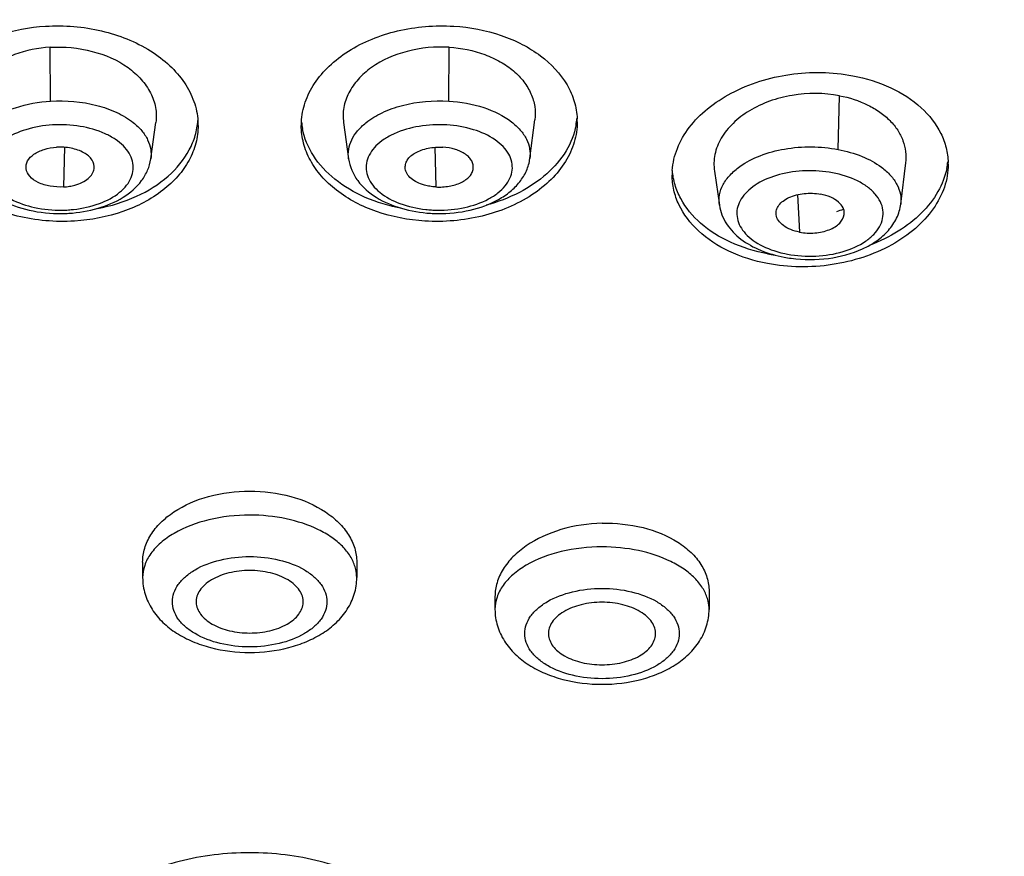
# Model space of a CAD drawing. Units: millimetres. Extents: x 731 to 1496, y -159 to 1365.
# Drawn here: x 1035 to 1051, y 1321 to 1335 of the extents above; entities that cross this region are included whole.
import ezdxf

# ---------------------------------------------------------------- set-up
doc = ezdxf.new("R2010")
doc.units = ezdxf.units.MM
doc.header["$LTSCALE"] = 30.734
for name, color, linetype in [('MSBR-34', 7, 'CONTINUOUS'), ('MSBR-54', 7, 'CONTINUOUS'), ('MSBR-55', 7, 'CONTINUOUS')]:
    doc.layers.add(name, color=color, linetype=linetype)

msp = doc.modelspace()

# ---------------------------------------------------------------- linework, layer by layer
at = {"layer": 'MSBR-34', "color": 7, "linetype": 'Continuous'}
for points, knots in [([(988.801, 1327.847), (988.921, 1328.742), (989.306, 1330.541), (990.296, 1333.165), (991.691, 1335.722), (994.136, 1339.094), (997.308, 1342.152), (1001.02, 1344.86), (1004.189, 1346.784), (1007.643, 1348.529), (1012.673, 1350.635), (1019.498, 1352.715), (1028.176, 1354.284), (1034.16, 1354.703), (1037.191, 1354.755)], [0, 0, 0, 0, 0.04552, 0.092319, 0.140975, 0.191943, 0.301844, 0.361205, 0.423465, 0.488516, 0.556176, 0.698227, 0.847183, 1, 1, 1, 1]), ([(1038.65, 1354.767), (1042.024, 1354.767), (1047.065, 1354.471), (1053.652, 1353.475), (1058.412, 1352.445), (1062.97, 1351.14), (1067.278, 1349.571), (1071.292, 1347.755), (1074.973, 1345.711), (1078.282, 1343.458), (1081.184, 1341.018), (1083.27, 1338.818), (1084.695, 1336.989), (1085.926, 1335.169), (1087.177, 1332.821), (1088.191, 1329.885), (1088.687, 1326.898), (1088.665, 1324.898), (1088.569, 1323.913)], [0, 0, 0, 0, 0.155943, 0.232631, 0.307767, 0.380888, 0.451578, 0.519482, 0.584325, 0.645923, 0.704209, 0.759253, 0.785637, 0.811312, 0.860733, 0.908134, 0.954266, 1, 1, 1, 1])]:
    msp.add_open_spline(points, degree=3, knots=knots, dxfattribs=at)
at = {"layer": 'MSBR-54', "color": 7, "linetype": 'Continuous'}
for p, q in [((1036.85, 1326.053), (1036.85, 1325.793)), ((1040.45, 1326.053), (1040.45, 1325.793)), ((1046.375, 1325.562), (1046.375, 1325.258)), ((1042.775, 1325.475), (1042.775, 1325.258))]:
    msp.add_line(p, q, dxfattribs=at)
for centre, radius, start, end in [((1042.97, 1333.621), 1.189, 349.2459, 354.5572), ((1036.614, 1333.394), 1.169, 0.0072, 3.5308), ((1040.685, 1333.394), 1.168, 177.2327, 179.9969), ((1040.693, 1333.559), 1.176, 185.3626, 190.6736), ((1042.993, 1333.454), 1.166, 359.9978, 2.5234), ((1049.206, 1332.908), 1.19, 348.4821, 353.8082), ((1049.249, 1332.74), 1.147, 359.9988, 1.5577), ((1046.908, 1332.56), 1.154, 176.2141, 179.9955), ((1048.057, 1333.553), 1.67, 286.17, 290.3755), ((1047.923, 1334.215), 3.033, 259.2674, 261.6762)]:
    msp.add_arc(centre, radius, start, end, dxfattribs=at)
for points, knots in [([(1088.575, 1323.983), (1088.664, 1324.928), (1088.684, 1326.847), (1088.227, 1329.713), (1087.292, 1332.535), (1085.89, 1335.283), (1084.039, 1337.933), (1081.757, 1340.46), (1079.067, 1342.841), (1075.996, 1345.056), (1072.572, 1347.085), (1068.828, 1348.909), (1064.799, 1350.512), (1059.02, 1352.358), (1051.333, 1354.002), (1041.763, 1354.894), (1032.077, 1354.699), (1022.636, 1353.423), (1015.145, 1351.468), (1009.588, 1349.387), (1005.759, 1347.625), (1002.24, 1345.651), (998.122, 1342.844), (994.597, 1339.631), (991.89, 1336.047), (990.359, 1333.323), (989.29, 1330.52), (988.891, 1328.596), (988.775, 1327.64)], [0, 0, 0, 0, 0.022619, 0.045421, 0.068803, 0.093113, 0.118629, 0.145548, 0.173991, 0.204004, 0.235574, 0.268633, 0.303068, 0.338732, 0.412973, 0.489719, 0.567088, 0.643146, 0.716065, 0.750866, 0.784328, 0.81633, 0.846789, 0.902935, 0.928833, 0.95346, 0.977073, 1, 1, 1, 1]), ([(1088.009, 1318.727), (1088.111, 1319.664), (1088.157, 1321.565), (1087.742, 1324.411), (1086.851, 1327.215), (1085.494, 1329.948), (1083.688, 1332.584), (1081.453, 1335.1), (1078.81, 1337.472), (1075.787, 1339.681), (1072.41, 1341.705), (1068.713, 1343.526), (1064.73, 1345.128), (1059.013, 1346.976), (1051.398, 1348.628), (1041.912, 1349.534), (1032.303, 1349.36), (1022.931, 1348.11), (1015.493, 1346.181), (1009.974, 1344.123), (1006.171, 1342.378), (1002.676, 1340.423), (998.586, 1337.64), (995.085, 1334.455), (992.399, 1330.899), (990.88, 1328.197), (989.821, 1325.416), (989.427, 1323.507), (989.313, 1322.559)], [0, 0, 0, 0, 0.022641, 0.045431, 0.068773, 0.093023, 0.118466, 0.145306, 0.173669, 0.203608, 0.235111, 0.268114, 0.302506, 0.338139, 0.412358, 0.489132, 0.566567, 0.642718, 0.715741, 0.750594, 0.784106, 0.816153, 0.846653, 0.902863, 0.928784, 0.95343, 0.977058, 1, 1, 1, 1]), ([(995.02, 1321.108), (995.193, 1321.882), (995.665, 1323.432), (996.715, 1325.675), (998.105, 1327.851), (1000.453, 1330.708), (1003.396, 1333.28), (1006.782, 1335.546), (1010.672, 1337.719), (1016.108, 1340.003), (1023.214, 1341.984), (1030.807, 1343.199), (1036.019, 1343.47), (1038.65, 1343.47)], [0, 0, 0, 0, 0.045498, 0.092561, 0.141679, 0.193221, 0.304322, 0.364176, 0.426804, 0.559697, 0.701287, 0.849047, 1, 1, 1, 1]), ([(1038.65, 1343.47), (1041.281, 1343.47), (1046.493, 1343.199), (1054.086, 1341.984), (1061.192, 1340.003), (1066.628, 1337.719), (1070.518, 1335.546), (1073.904, 1333.28), (1076.847, 1330.708), (1079.195, 1327.851), (1080.585, 1325.675), (1081.635, 1323.432), (1082.107, 1321.882), (1082.28, 1321.108)], [0, 0, 0, 0, 0.150953, 0.298713, 0.440303, 0.573196, 0.635824, 0.695678, 0.806779, 0.858321, 0.907439, 0.954502, 1, 1, 1, 1]), ([(1038.65, 1343.088), (1035.817, 1343.088), (1030.215, 1342.77), (1022.098, 1341.351), (1015.736, 1339.396), (1011.081, 1337.389), (1007.915, 1335.721), (1005.041, 1333.88), (1002.488, 1331.881), (1000.281, 1329.744), (998.44, 1327.488), (996.984, 1325.132), (995.931, 1322.697), (995.293, 1320.21), (995.15, 1318.526), (995.15, 1317.694)], [0, 0, 0, 0, 0.154515, 0.305156, 0.44836, 0.516277, 0.581324, 0.643309, 0.702135, 0.757822, 0.810524, 0.860549, 0.908364, 0.954596, 1, 1, 1, 1]), ([(1082.15, 1317.694), (1082.15, 1318.526), (1082.007, 1320.21), (1081.369, 1322.697), (1080.316, 1325.132), (1078.861, 1327.488), (1077.019, 1329.744), (1074.812, 1331.881), (1072.259, 1333.88), (1069.386, 1335.721), (1066.219, 1337.389), (1061.565, 1339.396), (1055.202, 1341.351), (1047.085, 1342.77), (1041.484, 1343.088), (1038.65, 1343.088)], [0, 0, 0, 0, 0.045404, 0.091636, 0.139451, 0.189476, 0.242178, 0.297865, 0.356691, 0.418676, 0.483723, 0.55164, 0.694844, 0.845485, 1, 1, 1, 1]), ([(1008.66, 1339.648), (1006.895, 1338.799), (1003.586, 1336.968), (999.219, 1333.697), (995.726, 1330.067), (993.579, 1326.738), (992.416, 1323.995), (991.822, 1321.939), (991.496, 1319.86), (991.44, 1317.773), (991.656, 1315.689), (992.14, 1313.622), (992.89, 1311.584), (994.262, 1308.872), (996.66, 1305.606), (1000.42, 1302.076), (1005.027, 1298.923), (1010.378, 1296.213), (1016.357, 1294), (1022.832, 1292.333), (1029.659, 1291.248), (1034.324, 1290.93), (1036.68, 1290.873)], [0, 0, 0, 0, 0.06794, 0.130808, 0.188601, 0.24184, 0.267122, 0.291737, 0.315916, 0.339911, 0.363983, 0.38839, 0.413372, 0.439141, 0.493633, 0.552894, 0.617278, 0.686651, 0.7605, 0.83803, 0.918241, 1, 1, 1, 1]), ([(1040.62, 1290.873), (1042.976, 1290.93), (1047.641, 1291.248), (1054.468, 1292.333), (1060.943, 1294), (1066.923, 1296.213), (1072.274, 1298.923), (1076.881, 1302.076), (1080.641, 1305.607), (1083.039, 1308.873), (1084.411, 1311.585), (1085.16, 1313.623), (1085.645, 1315.69), (1085.86, 1317.774), (1085.804, 1319.862), (1085.478, 1321.94), (1084.884, 1323.997), (1083.721, 1326.739), (1081.573, 1330.068), (1078.08, 1333.698), (1073.712, 1336.969), (1070.403, 1338.8), (1068.638, 1339.649)], [0, 0, 0, 0, 0.081759, 0.161969, 0.239499, 0.313348, 0.38272, 0.447102, 0.506362, 0.560854, 0.586622, 0.611603, 0.63601, 0.660082, 0.684077, 0.708256, 0.732872, 0.758153, 0.811393, 0.869189, 0.932058, 1, 1, 1, 1]), ([(1033.142, 1333.49), (1033.145, 1333.589), (1033.177, 1333.789), (1033.345, 1334.179), (1033.66, 1334.514), (1034.062, 1334.764), (1034.546, 1334.97), (1034.947, 1335.046), (1035.219, 1335.062)], [0, 0, 0, 0, 0.104318, 0.212001, 0.445641, 0.57481, 0.711397, 1, 1, 1, 1]), ([(1035.219, 1335.062), (1035.533, 1335.082), (1036.151, 1335.031), (1036.86, 1334.754), (1037.308, 1334.415), (1037.559, 1334.126), (1037.725, 1333.807), (1037.774, 1333.578), (1037.78, 1333.466)], [0, 0, 0, 0, 0.285214, 0.553704, 0.676786, 0.791233, 0.89811, 1, 1, 1, 1]), ([(1039.519, 1333.45), (1039.524, 1333.563), (1039.57, 1333.793), (1039.733, 1334.116), (1039.984, 1334.407), (1040.432, 1334.75), (1041.144, 1335.031), (1041.765, 1335.082), (1042.081, 1335.062)], [0, 0, 0, 0, 0.101868, 0.208622, 0.322934, 0.445931, 0.714485, 1, 1, 1, 1]), ([(1042.081, 1335.062), (1042.351, 1335.046), (1042.75, 1334.971), (1043.232, 1334.768), (1043.632, 1334.52), (1043.948, 1334.189), (1044.119, 1333.803), (1044.153, 1333.604), (1044.158, 1333.506)], [0, 0, 0, 0, 0.288333, 0.42487, 0.554067, 0.787944, 0.895709, 1, 1, 1, 1]), ([(1045.757, 1332.636), (1045.765, 1332.763), (1045.827, 1333.023), (1046.036, 1333.379), (1046.349, 1333.695), (1046.898, 1334.051), (1047.734, 1334.306), (1048.445, 1334.295), (1048.792, 1334.23)], [0, 0, 0, 0, 0.100194, 0.207018, 0.323038, 0.448664, 0.720767, 1, 1, 1, 1]), ([(1048.792, 1334.23), (1049.012, 1334.188), (1049.425, 1334.061), (1049.947, 1333.731), (1050.247, 1333.354), (1050.37, 1333.023), (1050.393, 1332.855), (1050.395, 1332.771)], [0, 0, 0, 0, 0.288153, 0.549514, 0.782893, 0.892528, 1, 1, 1, 1]), ([(1035.705, 1331.786), (1035.382, 1331.766), (1034.749, 1331.82), (1034.027, 1332.113), (1033.578, 1332.469), (1033.331, 1332.771), (1033.177, 1333.104), (1033.141, 1333.34), (1033.141, 1333.454)], [0, 0, 0, 0, 0.286585, 0.555323, 0.677992, 0.791807, 0.898142, 1, 1, 1, 1]), ([(1037.783, 1333.394), (1037.783, 1333.294), (1037.756, 1333.09), (1037.638, 1332.799), (1037.448, 1332.529), (1037.095, 1332.202), (1036.509, 1331.903), (1035.981, 1331.803), (1035.705, 1331.786)], [0, 0, 0, 0, 0.104372, 0.211828, 0.325148, 0.446055, 0.710873, 1, 1, 1, 1]), ([(1036.091, 1331.998), (1036.317, 1332.04), (1036.743, 1332.169), (1037.284, 1332.503), (1037.604, 1332.885), (1037.743, 1333.221), (1037.774, 1333.393), (1037.78, 1333.479)], [0, 0, 0, 0, 0.286825, 0.549119, 0.783808, 0.893402, 1, 1, 1, 1]), ([(1041.596, 1331.786), (1041.319, 1331.803), (1040.791, 1331.903), (1040.205, 1332.202), (1039.853, 1332.529), (1039.662, 1332.799), (1039.544, 1333.09), (1039.517, 1333.294), (1039.517, 1333.394)], [0, 0, 0, 0, 0.289125, 0.55394, 0.674847, 0.788168, 0.895626, 1, 1, 1, 1]), ([(1044.159, 1333.454), (1044.159, 1333.34), (1044.123, 1333.104), (1043.969, 1332.771), (1043.723, 1332.469), (1043.274, 1332.113), (1042.551, 1331.82), (1041.918, 1331.766), (1041.596, 1331.786)], [0, 0, 0, 0, 0.101856, 0.208189, 0.322002, 0.444671, 0.713411, 1, 1, 1, 1]), ([(1044.138, 1333.399), (1044.109, 1333.247), (1043.986, 1332.94), (1043.648, 1332.551), (1043.182, 1332.241), (1042.817, 1332.104), (1042.624, 1332.052)], [0, 0, 0, 0, 0.217849, 0.455455, 0.717085, 1, 1, 1, 1]), ([(1041.209, 1331.998), (1040.998, 1332.037), (1040.598, 1332.155), (1040.081, 1332.457), (1039.704, 1332.856), (1039.568, 1333.181), (1039.538, 1333.341)], [0, 0, 0, 0, 0.284626, 0.547072, 0.783826, 1, 1, 1, 1]), ([(1050.396, 1332.74), (1050.396, 1332.611), (1050.35, 1332.344), (1050.154, 1331.972), (1049.846, 1331.641), (1049.295, 1331.266), (1048.443, 1330.995), (1047.714, 1331.004), (1047.358, 1331.071)], [0, 0, 0, 0, 0.099955, 0.206029, 0.321315, 0.44656, 0.719213, 1, 1, 1, 1]), ([(1047.358, 1331.071), (1047.135, 1331.114), (1046.716, 1331.243), (1046.189, 1331.58), (1045.891, 1331.967), (1045.774, 1332.304), (1045.754, 1332.476), (1045.754, 1332.56)], [0, 0, 0, 0, 0.288643, 0.549905, 0.782828, 0.892371, 1, 1, 1, 1]), ([(1047.358, 1331.235), (1047.144, 1331.276), (1046.742, 1331.398), (1046.23, 1331.713), (1045.928, 1332.073), (1045.795, 1332.391), (1045.764, 1332.554), (1045.758, 1332.635)], [0, 0, 0, 0, 0.287261, 0.548752, 0.782928, 0.89275, 1, 1, 1, 1]), ([(1050.372, 1332.67), (1050.344, 1332.534), (1050.236, 1332.259), (1049.95, 1331.898), (1049.555, 1331.594), (1049.244, 1331.444), (1049.077, 1331.382)], [0, 0, 0, 0, 0.219881, 0.458409, 0.719041, 1, 1, 1, 1]), ([(1036.85, 1326.053), (1036.85, 1326.131), (1036.874, 1326.292), (1036.981, 1326.52), (1037.151, 1326.728), (1037.463, 1326.977), (1037.971, 1327.192), (1038.418, 1327.248), (1038.65, 1327.248)], [0, 0, 0, 0, 0.099236, 0.203035, 0.314798, 0.436221, 0.706057, 1, 1, 1, 1]), ([(1038.65, 1327.248), (1038.882, 1327.248), (1039.329, 1327.192), (1039.837, 1326.977), (1040.149, 1326.728), (1040.319, 1326.52), (1040.426, 1326.292), (1040.45, 1326.131), (1040.45, 1326.053)], [0, 0, 0, 0, 0.293928, 0.563757, 0.685182, 0.79695, 0.900757, 1, 1, 1, 1]), ([(1038.65, 1326.844), (1038.419, 1326.844), (1037.978, 1326.795), (1037.471, 1326.609), (1037.155, 1326.39), (1036.984, 1326.208), (1036.875, 1326.006), (1036.85, 1325.862), (1036.85, 1325.793)], [0, 0, 0, 0, 0.305313, 0.581278, 0.702223, 0.810668, 0.908471, 1, 1, 1, 1]), ([(1040.423, 1325.975), (1040.404, 1326.037), (1040.345, 1326.162), (1040.209, 1326.329), (1040.027, 1326.478), (1039.718, 1326.655), (1039.254, 1326.804), (1038.856, 1326.844), (1038.65, 1326.844)], [0, 0, 0, 0, 0.093208, 0.194935, 0.307123, 0.430128, 0.703662, 1, 1, 1, 1]), ([(1044.575, 1326.707), (1044.342, 1326.701), (1043.894, 1326.634), (1043.388, 1326.408), (1043.076, 1326.154), (1042.906, 1325.943), (1042.799, 1325.714), (1042.775, 1325.553), (1042.775, 1325.474)], [0, 0, 0, 0, 0.293278, 0.563674, 0.685556, 0.797647, 0.901395, 1, 1, 1, 1]), ([(1044.575, 1326.707), (1044.806, 1326.712), (1045.251, 1326.668), (1045.76, 1326.467), (1046.074, 1326.226), (1046.244, 1326.024), (1046.35, 1325.799), (1046.375, 1325.64), (1046.375, 1325.562)], [0, 0, 0, 0, 0.295555, 0.565329, 0.686253, 0.797409, 0.900761, 1, 1, 1, 1]), ([(1044.575, 1326.309), (1044.344, 1326.309), (1043.902, 1326.26), (1043.395, 1326.075), (1043.079, 1325.855), (1042.908, 1325.673), (1042.8, 1325.472), (1042.775, 1325.328), (1042.775, 1325.258)], [0, 0, 0, 0, 0.305313, 0.581278, 0.702223, 0.810668, 0.908471, 1, 1, 1, 1]), ([(1046.347, 1325.441), (1046.329, 1325.503), (1046.27, 1325.627), (1046.134, 1325.794), (1045.951, 1325.944), (1045.643, 1326.121), (1045.179, 1326.27), (1044.781, 1326.309), (1044.575, 1326.309)], [0, 0, 0, 0, 0.093208, 0.194935, 0.307123, 0.430128, 0.703662, 1, 1, 1, 1]), ([(1038.65, 1324.628), (1038.483, 1324.628), (1038.164, 1324.663), (1037.798, 1324.797), (1037.57, 1324.956), (1037.446, 1325.087), (1037.368, 1325.233), (1037.341, 1325.387), (1037.368, 1325.541), (1037.446, 1325.686), (1037.57, 1325.818), (1037.798, 1325.977), (1038.164, 1326.111), (1038.483, 1326.145), (1038.65, 1326.146)], [0, 0, 0, 0, 0.152659, 0.290637, 0.351108, 0.40533, 0.454233, 0.499998, 0.545762, 0.594664, 0.648886, 0.709357, 0.847338, 1, 1, 1, 1]), ([(1038.65, 1326.146), (1038.817, 1326.145), (1039.136, 1326.111), (1039.502, 1325.977), (1039.73, 1325.818), (1039.854, 1325.686), (1039.932, 1325.541), (1039.959, 1325.387), (1039.932, 1325.233), (1039.854, 1325.087), (1039.73, 1324.956), (1039.502, 1324.797), (1039.136, 1324.663), (1038.817, 1324.628), (1038.65, 1324.628)], [0, 0, 0, 0, 0.152659, 0.290637, 0.351108, 0.40533, 0.454233, 0.499998, 0.545762, 0.594664, 0.648886, 0.709357, 0.847338, 1, 1, 1, 1]), ([(1038.65, 1325.912), (1038.533, 1325.912), (1038.309, 1325.887), (1038.053, 1325.792), (1037.894, 1325.679), (1037.81, 1325.585), (1037.759, 1325.482), (1037.749, 1325.409), (1037.75, 1325.374)], [0, 0, 0, 0, 0.306522, 0.582655, 0.703213, 0.811086, 0.908419, 1, 1, 1, 1]), ([(1039.55, 1325.374), (1039.551, 1325.409), (1039.542, 1325.482), (1039.49, 1325.585), (1039.406, 1325.679), (1039.248, 1325.792), (1038.991, 1325.887), (1038.767, 1325.912), (1038.65, 1325.912)], [0, 0, 0, 0, 0.091579, 0.188909, 0.296781, 0.417341, 0.693479, 1, 1, 1, 1]), ([(1040.45, 1325.793), (1040.45, 1325.839), (1040.443, 1325.901), (1040.427, 1325.96), (1040.423, 1325.975)], [0, 0, 0, 0, 0.746527, 1, 1, 1, 1]), ([(1036.85, 1325.793), (1036.85, 1325.699), (1036.879, 1325.511), (1037, 1325.252), (1037.185, 1325.03), (1037.42, 1324.85), (1037.692, 1324.709), (1038.1, 1324.573), (1038.429, 1324.534), (1038.65, 1324.534)], [0, 0, 0, 0, 0.115772, 0.231822, 0.349198, 0.469869, 0.595496, 0.726593, 1, 1, 1, 1]), ([(1038.65, 1324.534), (1038.871, 1324.534), (1039.2, 1324.573), (1039.608, 1324.709), (1039.88, 1324.85), (1040.115, 1325.03), (1040.3, 1325.252), (1040.422, 1325.511), (1040.45, 1325.699), (1040.45, 1325.793)], [0, 0, 0, 0, 0.273418, 0.404516, 0.530142, 0.650809, 0.76818, 0.884223, 1, 1, 1, 1]), ([(1044.575, 1324.093), (1044.408, 1324.094), (1044.089, 1324.128), (1043.723, 1324.262), (1043.495, 1324.421), (1043.371, 1324.553), (1043.293, 1324.698), (1043.266, 1324.852), (1043.293, 1325.006), (1043.371, 1325.152), (1043.495, 1325.283), (1043.723, 1325.442), (1044.089, 1325.576), (1044.408, 1325.611), (1044.575, 1325.611)], [0, 0, 0, 0, 0.152659, 0.290637, 0.351108, 0.40533, 0.454233, 0.499998, 0.545762, 0.594664, 0.648886, 0.709357, 0.847338, 1, 1, 1, 1]), ([(1044.575, 1325.611), (1044.742, 1325.611), (1045.06, 1325.576), (1045.427, 1325.442), (1045.655, 1325.283), (1045.778, 1325.152), (1045.856, 1325.006), (1045.884, 1324.852), (1045.856, 1324.698), (1045.778, 1324.553), (1045.655, 1324.421), (1045.427, 1324.262), (1045.06, 1324.128), (1044.742, 1324.094), (1044.575, 1324.093)], [0, 0, 0, 0, 0.152659, 0.290637, 0.351108, 0.40533, 0.454233, 0.499998, 0.545762, 0.594664, 0.648886, 0.709357, 0.847338, 1, 1, 1, 1]), ([(1046.375, 1325.258), (1046.375, 1325.304), (1046.368, 1325.366), (1046.352, 1325.426), (1046.347, 1325.441)], [0, 0, 0, 0, 0.746527, 1, 1, 1, 1]), ([(1037.75, 1325.374), (1037.752, 1325.339), (1037.767, 1325.268), (1037.824, 1325.17), (1037.911, 1325.082), (1038.068, 1324.975), (1038.319, 1324.885), (1038.536, 1324.861), (1038.65, 1324.861)], [0, 0, 0, 0, 0.091554, 0.189852, 0.298858, 0.420158, 0.695887, 1, 1, 1, 1]), ([(1038.65, 1324.861), (1038.764, 1324.861), (1038.981, 1324.885), (1039.232, 1324.975), (1039.39, 1325.082), (1039.476, 1325.17), (1039.533, 1325.268), (1039.548, 1325.339), (1039.55, 1325.374)], [0, 0, 0, 0, 0.304115, 0.579839, 0.701137, 0.810144, 0.908444, 1, 1, 1, 1]), ([(1042.775, 1325.258), (1042.775, 1325.165), (1042.803, 1324.976), (1042.925, 1324.718), (1043.11, 1324.496), (1043.344, 1324.315), (1043.617, 1324.175), (1044.024, 1324.039), (1044.354, 1323.999), (1044.575, 1323.999)], [0, 0, 0, 0, 0.115772, 0.231822, 0.349198, 0.469869, 0.595496, 0.726593, 1, 1, 1, 1]), ([(1044.575, 1325.378), (1044.457, 1325.378), (1044.234, 1325.353), (1043.977, 1325.257), (1043.819, 1325.144), (1043.735, 1325.051), (1043.683, 1324.947), (1043.674, 1324.874), (1043.675, 1324.839)], [0, 0, 0, 0, 0.306522, 0.582655, 0.703213, 0.811086, 0.908419, 1, 1, 1, 1]), ([(1045.474, 1324.839), (1045.476, 1324.874), (1045.466, 1324.947), (1045.415, 1325.051), (1045.33, 1325.144), (1045.172, 1325.257), (1044.916, 1325.353), (1044.692, 1325.378), (1044.575, 1325.378)], [0, 0, 0, 0, 0.091579, 0.188909, 0.296781, 0.417341, 0.693479, 1, 1, 1, 1]), ([(1044.575, 1323.999), (1044.796, 1323.999), (1045.125, 1324.039), (1045.533, 1324.175), (1045.805, 1324.315), (1046.039, 1324.496), (1046.225, 1324.718), (1046.346, 1324.976), (1046.375, 1325.165), (1046.375, 1325.258)], [0, 0, 0, 0, 0.273418, 0.404516, 0.530142, 0.650809, 0.76818, 0.884223, 1, 1, 1, 1]), ([(1043.675, 1324.839), (1043.677, 1324.805), (1043.692, 1324.734), (1043.748, 1324.636), (1043.835, 1324.547), (1043.993, 1324.441), (1044.243, 1324.35), (1044.461, 1324.327), (1044.575, 1324.327)], [0, 0, 0, 0, 0.091554, 0.189852, 0.298858, 0.420158, 0.695887, 1, 1, 1, 1]), ([(1044.575, 1324.327), (1044.689, 1324.327), (1044.906, 1324.35), (1045.157, 1324.441), (1045.314, 1324.547), (1045.401, 1324.636), (1045.458, 1324.734), (1045.473, 1324.805), (1045.474, 1324.839)], [0, 0, 0, 0, 0.304115, 0.579839, 0.701137, 0.810144, 0.908444, 1, 1, 1, 1]), ([(1038.65, 1321.167), (1038.251, 1321.167), (1037.66, 1321.098), (1036.934, 1320.86), (1036.462, 1320.624), (1036.072, 1320.334), (1035.778, 1320), (1035.593, 1319.633), (1035.55, 1319.371), (1035.55, 1319.244)], [0, 0, 0, 0, 0.299663, 0.441192, 0.573285, 0.694357, 0.804285, 0.904863, 1, 1, 1, 1]), ([(1041.75, 1319.244), (1041.75, 1319.371), (1041.707, 1319.633), (1041.522, 1320), (1041.228, 1320.334), (1040.838, 1320.624), (1040.366, 1320.86), (1039.64, 1321.098), (1039.049, 1321.167), (1038.65, 1321.167)], [0, 0, 0, 0, 0.095136, 0.195712, 0.305639, 0.426711, 0.558806, 0.700337, 1, 1, 1, 1])]:
    msp.add_open_spline(points, degree=3, knots=knots, dxfattribs=at)
at = {"layer": 'MSBR-55', "color": 7, "linetype": 'Continuous'}
for p, q in [((1035.303, 1333.803), (1035.295, 1334.708)), ((1041.997, 1333.803), (1042.005, 1334.708)), ((1048.545, 1332.99), (1048.568, 1333.894)), ((1036.988, 1332.832), (1037.072, 1333.443)), ((1040.228, 1333.443), (1040.313, 1332.832)), ((1043.363, 1332.839), (1043.446, 1333.49)), ((1035.536, 1333.026), (1035.522, 1332.359)), ((1041.765, 1333.026), (1041.778, 1332.359)), ((1049.598, 1332.072), (1049.681, 1332.764)), ((1046.464, 1332.626), (1046.548, 1332.052)), ((1047.86, 1332.23), (1047.897, 1331.6))]:
    msp.add_line(p, q, dxfattribs=at)
for centre, radius, start, end in [((1035.464, 1334.308), 2.395, 270.564, 273.497), ((1035.464, 1334.032), 2.063, 270.8356, 273.8995), ((1035.466, 1334.026), 2.056, 273.8977, 276.2072), ((1041.832, 1333.999), 2.029, 263.7915, 266.521), ((1041.836, 1334.308), 2.395, 266.5032, 269.4363), ((1041.836, 1334.061), 2.092, 266.503, 269.1625), ((1048.015, 1332.96), 1.76, 253.4018, 257.9655), ((1048.035, 1333.047), 1.848, 257.9238, 259.2955), ((1048.055, 1333.397), 2.257, 259.283, 262.3575)]:
    msp.add_arc(centre, radius, start, end, dxfattribs=at)
for points, knots in [([(1035.295, 1334.708), (1035.092, 1334.696), (1034.793, 1334.635), (1034.437, 1334.474), (1034.212, 1334.322), (1034.035, 1334.139), (1033.913, 1333.933), (1033.847, 1333.714), (1033.845, 1333.563), (1033.854, 1333.49)], [0, 0, 0, 0, 0.290818, 0.427761, 0.556418, 0.676162, 0.788198, 0.895018, 1, 1, 1, 1]), ([(1035.295, 1334.708), (1035.532, 1334.723), (1035.994, 1334.678), (1036.519, 1334.455), (1036.829, 1334.18), (1036.991, 1333.95), (1037.081, 1333.7), (1037.083, 1333.526), (1037.071, 1333.444)], [0, 0, 0, 0, 0.28915, 0.558312, 0.679873, 0.792369, 0.8978, 1, 1, 1, 1]), ([(1042.005, 1334.708), (1041.769, 1334.723), (1041.306, 1334.678), (1040.782, 1334.455), (1040.471, 1334.18), (1040.309, 1333.95), (1040.22, 1333.7), (1040.217, 1333.526), (1040.229, 1333.444)], [0, 0, 0, 0, 0.289145, 0.558308, 0.679872, 0.792389, 0.897801, 1, 1, 1, 1]), ([(1042.005, 1334.708), (1042.208, 1334.696), (1042.507, 1334.635), (1042.863, 1334.474), (1043.088, 1334.322), (1043.265, 1334.139), (1043.387, 1333.933), (1043.453, 1333.714), (1043.456, 1333.563), (1043.446, 1333.49)], [0, 0, 0, 0, 0.290826, 0.427753, 0.556421, 0.676171, 0.7882, 0.895021, 1, 1, 1, 1]), ([(1048.568, 1333.894), (1048.308, 1333.943), (1047.901, 1333.942), (1047.394, 1333.815), (1047.055, 1333.655), (1046.776, 1333.444), (1046.57, 1333.194), (1046.458, 1332.914), (1046.452, 1332.718), (1046.466, 1332.626)], [0, 0, 0, 0, 0.283489, 0.424153, 0.557936, 0.682105, 0.795805, 0.900249, 1, 1, 1, 1]), ([(1048.568, 1333.894), (1048.733, 1333.863), (1048.971, 1333.786), (1049.247, 1333.624), (1049.418, 1333.482), (1049.551, 1333.32), (1049.67, 1333.087), (1049.694, 1332.889), (1049.68, 1332.764)], [0, 0, 0, 0, 0.289846, 0.424578, 0.551482, 0.670702, 0.783626, 1, 1, 1, 1]), ([(1034.243, 1333.451), (1034.382, 1333.559), (1034.728, 1333.725), (1035.103, 1333.791), (1035.303, 1333.803)], [0, 0, 0, 0, 0.466257, 1, 1, 1, 1]), ([(1035.303, 1333.803), (1035.562, 1333.819), (1035.949, 1333.786), (1036.41, 1333.626), (1036.608, 1333.509), (1036.692, 1333.442)], [0, 0, 0, 0, 0.533259, 0.779476, 1, 1, 1, 1]), ([(1040.604, 1333.438), (1040.688, 1333.506), (1040.885, 1333.624), (1041.348, 1333.786), (1041.737, 1333.819), (1041.997, 1333.803)], [0, 0, 0, 0, 0.220227, 0.466384, 1, 1, 1, 1]), ([(1041.997, 1333.803), (1042.196, 1333.791), (1042.569, 1333.725), (1042.914, 1333.561), (1043.053, 1333.454)], [0, 0, 0, 0, 0.533399, 1, 1, 1, 1]), ([(1035.334, 1333.402), (1035.183, 1333.393), (1034.899, 1333.345), (1034.579, 1333.203), (1034.388, 1333.046), (1034.291, 1332.92), (1034.235, 1332.782), (1034.228, 1332.639), (1034.268, 1332.499), (1034.353, 1332.368), (1034.477, 1332.251), (1034.698, 1332.111), (1035.043, 1331.995), (1035.34, 1331.967), (1035.494, 1331.969)], [0, 0, 0, 0, 0.151165, 0.285014, 0.343181, 0.395448, 0.443171, 0.488844, 0.535594, 0.586204, 0.642414, 0.704803, 0.845764, 1, 1, 1, 1]), ([(1035.688, 1331.981), (1035.836, 1331.997), (1036.111, 1332.057), (1036.414, 1332.214), (1036.583, 1332.38), (1036.664, 1332.512), (1036.7, 1332.652), (1036.683, 1332.848), (1036.563, 1333.029), (1036.387, 1333.168), (1036.149, 1333.297), (1035.793, 1333.397), (1035.49, 1333.412), (1035.334, 1333.402)], [0, 0, 0, 0, 0.148693, 0.277889, 0.333568, 0.383762, 0.430315, 0.476087, 0.576088, 0.634888, 0.699829, 0.84466, 1, 1, 1, 1]), ([(1036.692, 1333.442), (1036.744, 1333.401), (1036.836, 1333.313), (1036.939, 1333.161), (1036.993, 1332.997), (1036.995, 1332.886), (1036.987, 1332.832)], [0, 0, 0, 0, 0.280794, 0.535609, 0.77152, 1, 1, 1, 1]), ([(1040.313, 1332.832), (1040.306, 1332.885), (1040.307, 1332.996), (1040.361, 1333.158), (1040.461, 1333.31), (1040.553, 1333.397), (1040.604, 1333.438)], [0, 0, 0, 0, 0.22877, 0.464833, 0.719553, 1, 1, 1, 1]), ([(1041.966, 1333.402), (1041.81, 1333.412), (1041.507, 1333.397), (1041.151, 1333.297), (1040.913, 1333.168), (1040.737, 1333.029), (1040.617, 1332.848), (1040.6, 1332.652), (1040.636, 1332.512), (1040.717, 1332.38), (1040.887, 1332.214), (1041.189, 1332.057), (1041.464, 1331.997), (1041.612, 1331.981)], [0, 0, 0, 0, 0.155337, 0.300165, 0.365108, 0.42391, 0.523916, 0.569689, 0.616241, 0.666432, 0.722109, 0.851304, 1, 1, 1, 1]), ([(1041.806, 1331.969), (1041.96, 1331.967), (1042.257, 1331.995), (1042.602, 1332.111), (1042.823, 1332.251), (1042.947, 1332.368), (1043.032, 1332.499), (1043.072, 1332.639), (1043.065, 1332.782), (1043.01, 1332.92), (1042.912, 1333.046), (1042.722, 1333.203), (1042.401, 1333.345), (1042.117, 1333.393), (1041.966, 1333.402)], [0, 0, 0, 0, 0.154229, 0.295189, 0.35758, 0.413793, 0.464407, 0.511157, 0.55683, 0.60455, 0.656815, 0.714981, 0.848833, 1, 1, 1, 1]), ([(1043.053, 1333.454), (1043.106, 1333.413), (1043.202, 1333.325), (1043.309, 1333.171), (1043.366, 1333.006), (1043.369, 1332.893), (1043.362, 1332.839)], [0, 0, 0, 0, 0.281639, 0.53679, 0.772391, 1, 1, 1, 1]), ([(1034.891, 1332.668), (1034.888, 1332.69), (1034.889, 1332.734), (1034.922, 1332.826), (1035.026, 1332.924), (1035.197, 1332.999), (1035.331, 1333.023), (1035.402, 1333.027)], [0, 0, 0, 0, 0.09369, 0.190879, 0.415569, 0.690308, 1, 1, 1, 1]), ([(1036.034, 1332.666), (1036.04, 1332.716), (1036.007, 1332.832), (1035.855, 1332.952), (1035.645, 1333.021), (1035.485, 1333.032), (1035.402, 1333.027)], [0, 0, 0, 0, 0.184388, 0.410807, 0.691611, 1, 1, 1, 1]), ([(1041.267, 1332.666), (1041.264, 1332.691), (1041.267, 1332.742), (1041.312, 1332.846), (1041.413, 1332.927), (1041.538, 1332.982), (1041.692, 1333.024), (1041.816, 1333.032), (1041.898, 1333.027)], [0, 0, 0, 0, 0.090784, 0.186332, 0.412063, 0.547089, 0.692745, 1, 1, 1, 1]), ([(1042.409, 1332.668), (1042.412, 1332.69), (1042.411, 1332.734), (1042.388, 1332.8), (1042.342, 1332.859), (1042.253, 1332.933), (1042.103, 1332.999), (1041.969, 1333.023), (1041.898, 1333.027)], [0, 0, 0, 0, 0.093579, 0.190524, 0.297157, 0.416498, 0.690701, 1, 1, 1, 1]), ([(1046.894, 1332.705), (1046.998, 1332.779), (1047.242, 1332.903), (1047.652, 1333.012), (1048.096, 1333.047), (1048.397, 1333.018), (1048.545, 1332.99)], [0, 0, 0, 0, 0.223596, 0.473347, 0.737102, 1, 1, 1, 1]), ([(1048.545, 1332.99), (1048.683, 1332.964), (1048.939, 1332.892), (1049.175, 1332.766), (1049.275, 1332.691)], [0, 0, 0, 0, 0.528755, 1, 1, 1, 1]), ([(1033.938, 1332.839), (1033.947, 1332.768), (1033.987, 1332.626), (1034.104, 1332.437), (1034.267, 1332.275), (1034.538, 1332.094), (1034.951, 1331.947), (1035.305, 1331.911), (1035.488, 1331.913)], [0, 0, 0, 0, 0.110147, 0.222041, 0.337615, 0.458837, 0.720146, 1, 1, 1, 1]), ([(1035.61, 1331.917), (1035.775, 1331.927), (1036.094, 1331.98), (1036.521, 1332.159), (1036.802, 1332.399), (1036.941, 1332.636), (1036.978, 1332.766), (1036.987, 1332.831)], [0, 0, 0, 0, 0.279841, 0.539435, 0.775572, 0.88851, 1, 1, 1, 1]), ([(1040.313, 1332.832), (1040.322, 1332.766), (1040.359, 1332.637), (1040.498, 1332.399), (1040.779, 1332.159), (1041.207, 1331.98), (1041.525, 1331.927), (1041.69, 1331.917)], [0, 0, 0, 0, 0.11148, 0.224441, 0.460583, 0.720174, 1, 1, 1, 1]), ([(1041.813, 1331.913), (1041.995, 1331.911), (1042.349, 1331.947), (1042.762, 1332.094), (1043.033, 1332.275), (1043.196, 1332.437), (1043.313, 1332.626), (1043.353, 1332.767), (1043.362, 1332.839)], [0, 0, 0, 0, 0.279862, 0.541172, 0.662394, 0.777956, 0.889839, 1, 1, 1, 1]), ([(1046.549, 1332.052), (1046.54, 1332.11), (1046.542, 1332.232), (1046.607, 1332.408), (1046.727, 1332.571), (1046.834, 1332.662), (1046.894, 1332.705)], [0, 0, 0, 0, 0.22548, 0.459716, 0.715497, 1, 1, 1, 1]), ([(1049.275, 1332.691), (1049.33, 1332.65), (1049.429, 1332.562), (1049.539, 1332.408), (1049.6, 1332.241), (1049.605, 1332.127), (1049.598, 1332.072)], [0, 0, 0, 0, 0.282414, 0.537864, 0.773195, 1, 1, 1, 1]), ([(1035.522, 1332.359), (1035.446, 1332.355), (1035.299, 1332.364), (1035.101, 1332.422), (1034.949, 1332.52), (1034.897, 1332.621), (1034.891, 1332.668)], [0, 0, 0, 0, 0.300504, 0.579116, 0.812359, 1, 1, 1, 1]), ([(1035.522, 1332.359), (1035.555, 1332.361), (1035.619, 1332.369), (1035.725, 1332.393), (1035.834, 1332.434), (1035.935, 1332.497), (1036.007, 1332.574), (1036.03, 1332.637), (1036.034, 1332.666)], [0, 0, 0, 0, 0.153663, 0.30263, 0.511227, 0.697451, 0.858581, 1, 1, 1, 1]), ([(1041.778, 1332.359), (1041.745, 1332.361), (1041.681, 1332.369), (1041.575, 1332.393), (1041.466, 1332.434), (1041.365, 1332.496), (1041.293, 1332.574), (1041.27, 1332.637), (1041.267, 1332.666)], [0, 0, 0, 0, 0.153647, 0.302548, 0.511193, 0.697705, 0.858798, 1, 1, 1, 1]), ([(1041.778, 1332.359), (1041.854, 1332.355), (1042.001, 1332.364), (1042.173, 1332.414), (1042.286, 1332.479), (1042.35, 1332.535), (1042.393, 1332.599), (1042.406, 1332.646), (1042.409, 1332.668)], [0, 0, 0, 0, 0.299609, 0.577135, 0.700497, 0.810981, 0.909529, 1, 1, 1, 1]), ([(1048.452, 1332.597), (1048.304, 1332.625), (1048.001, 1332.647), (1047.568, 1332.587), (1047.245, 1332.46), (1047.043, 1332.316), (1046.933, 1332.197), (1046.862, 1332.067), (1046.834, 1331.929), (1046.853, 1331.791), (1046.915, 1331.658), (1047.016, 1331.537), (1047.208, 1331.387), (1047.386, 1331.312), (1047.513, 1331.274)], [0, 0, 0, 0, 0.155318, 0.308397, 0.446174, 0.506758, 0.561363, 0.610859, 0.657204, 0.703219, 0.751825, 0.805207, 0.864475, 1, 1, 1, 1]), ([(1047.692, 1331.231), (1047.848, 1331.201), (1048.166, 1331.18), (1048.618, 1331.251), (1048.949, 1331.393), (1049.146, 1331.554), (1049.246, 1331.684), (1049.301, 1331.826), (1049.307, 1331.973), (1049.261, 1332.116), (1049.169, 1332.249), (1049.036, 1332.368), (1048.803, 1332.507), (1048.597, 1332.57), (1048.452, 1332.597)], [0, 0, 0, 0, 0.153905, 0.304705, 0.438364, 0.496306, 0.548226, 0.595549, 0.640916, 0.6876, 0.738437, 0.795117, 0.858091, 1, 1, 1, 1]), ([(1047.502, 1331.891), (1047.499, 1331.918), (1047.505, 1331.977), (1047.548, 1332.058), (1047.62, 1332.13), (1047.76, 1332.211), (1047.978, 1332.261), (1048.161, 1332.256), (1048.253, 1332.239)], [0, 0, 0, 0, 0.088801, 0.183946, 0.291576, 0.414925, 0.699245, 1, 1, 1, 1]), ([(1048.647, 1331.896), (1048.65, 1331.914), (1048.65, 1331.953), (1048.626, 1332.03), (1048.549, 1332.118), (1048.416, 1332.196), (1048.31, 1332.228), (1048.253, 1332.239)], [0, 0, 0, 0, 0.097424, 0.19779, 0.423063, 0.691971, 1, 1, 1, 1]), ([(1046.549, 1332.051), (1046.565, 1331.94), (1046.654, 1331.72), (1046.909, 1331.462), (1047.246, 1331.278), (1047.501, 1331.205), (1047.636, 1331.179)], [0, 0, 0, 0, 0.227894, 0.465754, 0.72255, 1, 1, 1, 1]), ([(1047.755, 1331.16), (1047.962, 1331.132), (1048.375, 1331.131), (1048.866, 1331.26), (1049.197, 1331.446), (1049.397, 1331.619), (1049.54, 1331.83), (1049.588, 1331.991), (1049.598, 1332.072)], [0, 0, 0, 0, 0.277824, 0.542726, 0.665127, 0.780651, 0.891413, 1, 1, 1, 1]), ([(1047.897, 1331.6), (1047.846, 1331.61), (1047.751, 1331.637), (1047.628, 1331.703), (1047.538, 1331.786), (1047.507, 1331.857), (1047.502, 1331.891)], [0, 0, 0, 0, 0.301318, 0.570165, 0.801613, 1, 1, 1, 1]), ([(1047.897, 1331.6), (1047.982, 1331.584), (1048.152, 1331.577), (1048.356, 1331.619), (1048.494, 1331.685), (1048.592, 1331.761), (1048.639, 1331.842), (1048.647, 1331.896)], [0, 0, 0, 0, 0.294022, 0.576208, 0.702291, 0.814213, 1, 1, 1, 1])]:
    msp.add_open_spline(points, degree=3, knots=knots, dxfattribs=at)

doc.saveas('drawing.dxf')
